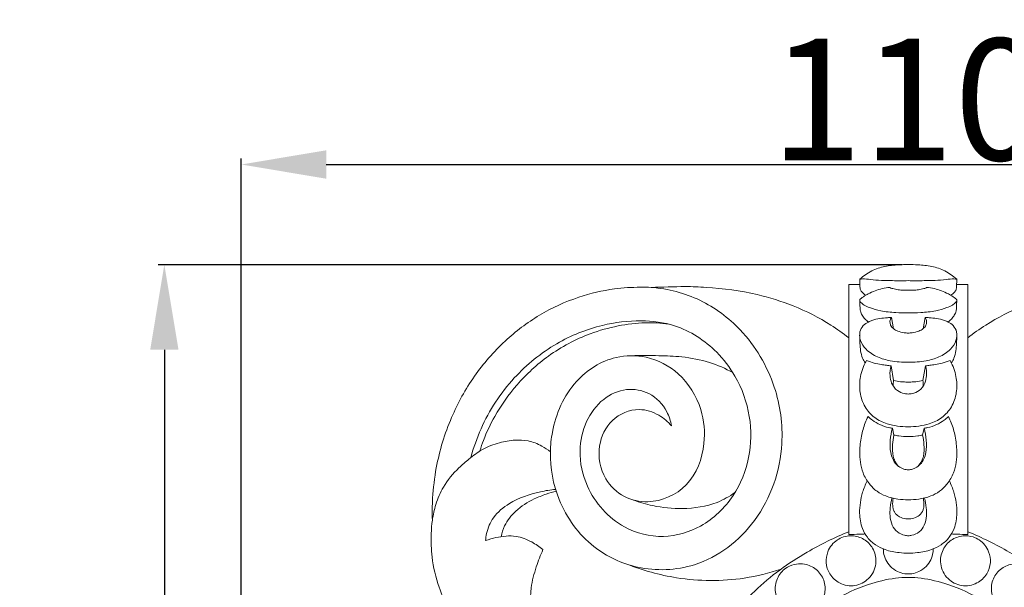
# Model space of a CAD drawing. Units: millimetres. Extents: x 0 to 1341, y 23 to 1180.
# Drawn here: x 319 to 400, y 945 to 991 of the extents above; entities that cross this region are included whole.
import ezdxf

# ---------------------------------------------------------------- set-up
doc = ezdxf.new("R2010")
doc.units = ezdxf.units.MM
doc.layers.get('0').update_dxf_attribs({"lineweight": 5})
doc.styles.add('Arial', font='arial.ttf')
doc.dimstyles.new('Default', dxfattribs={"dimtxt": 10, "dimasz": 7, "dimexe": 0.5, "dimexo": 0.5, "dimgap": 0.25, "dimtad": 1, "dimtoh": 1, "dimdec": 0, "dimzin": 1, "dimdsep": 46, "dimtxsty": 'Arial', "dimcen": 0.5, "dimazin": 0, "dimtfac": 1, "dimtdec": 4, "dimtix": 1, "dimtmove": 1, "dimatfit": 3, "dimfxl": 1, "dimtolj": 1, "dimtzin": 1, "dimarcsym": 0})

# ---------------------------------------------------------------- blocks, each defined once
blk = doc.blocks.new('*D8')
at = {"color": 0, "lineweight": -2, "transparency": 16777216}
for p, q in [((337.192, 928.013), (337.192, 980.015)), ((447.104, 927.92), (447.104, 980.015)), ((344.192, 979.515), (440.104, 979.515))]:
    blk.add_line(p, q, dxfattribs=at)
at = {"color": 0, "transparency": 16777216}
for points in [[(344.192, 980.682), (344.192, 978.348), (337.192, 979.515)], [(440.104, 980.682), (440.104, 978.348), (447.104, 979.515)]]:
    blk.add_solid(points, dxfattribs=at)
at = {"layer": 'Defpoints', "color": 0, "transparency": 16777216}
for p in [(447.104, 979.515), (337.192, 927.513), (447.104, 927.42)]:
    blk.add_point(p, dxfattribs=at)
at = {"color": 0, "transparency": 16777216, "insert": (392.148, 984.871), "char_height": 10, "attachment_point": 5, "style": 'Arial'}
blk.add_mtext('\\A1;110', dxfattribs=at)
blk = doc.blocks.new('*D9')
at = {"color": 0, "lineweight": -2, "transparency": 16777216}
for p, q in [((391.648, 971.27), (330.36, 971.27)), ((330.86, 964.27), (330.86, 878.771)), ((391.648, 871.771), (330.36, 871.771))]:
    blk.add_line(p, q, dxfattribs=at)
at = {"color": 0, "transparency": 16777216}
for points in [[(329.693, 964.27), (332.026, 964.27), (330.86, 971.27)], [(329.693, 878.771), (332.026, 878.771), (330.86, 871.771)]]:
    blk.add_solid(points, dxfattribs=at)
at = {"layer": 'Defpoints', "color": 0, "transparency": 16777216}
for p in [(392.148, 971.27), (330.86, 871.771), (392.148, 871.771)]:
    blk.add_point(p, dxfattribs=at)
at = {"color": 0, "transparency": 16777216, "insert": (325.504, 921.52), "char_height": 10, "attachment_point": 5, "rotation": 90, "style": 'Arial'}
blk.add_mtext('\\A1;99', dxfattribs=at)
blk = doc.blocks.new('N-242_110_99')
for p, q in [((388.163, 969.647), (387.248, 969.647)), ((387.248, 969.647), (387.248, 949.057)), ((396.133, 969.647), (397.048, 969.647)), ((397.048, 969.647), (397.048, 949.057)), ((390.766, 966.911), (390.929, 966.001)), ((393.529, 966.911), (393.367, 966.001)), ((390.728, 962.938), (390.938, 961.724)), ((393.358, 961.724), (393.567, 962.938)), ((390.839, 957.802), (390.97, 957.248)), ((393.456, 957.802), (393.326, 957.248))]:
    blk.add_line(p, q)
for points, knots in [([(388.154, 970.067), (388.447, 970.337), (389.094, 970.794), (390.205, 971.179), (391.236, 971.251), (391.882, 971.28), (392.148, 971.281)], [-4.870344, -4.870344, -4.870344, -4.870344, -3.510345, -2.208141, -0.908156, 0, 0, 0, 0]), ([(392.148, 971.281), (392.414, 971.28), (393.06, 971.251), (394.09, 971.179), (395.202, 970.794), (395.848, 970.337), (396.141, 970.067)], [0, 0, 0, 0, 0.908156, 2.208141, 3.510345, 4.870344, 4.870344, 4.870344, 4.870344]), ([(387.248, 965.234), (386.774, 965.612), (385.334, 966.647), (382.812, 967.911), (379.351, 968.996), (376.334, 969.38), (373.412, 969.509), (371.609, 969.382), (369.668, 969.428), (367.648, 969.307), (364.8, 968.636), (361.705, 967.219), (358.774, 965.001), (356.287, 962.151), (354.335, 958.613), (353.285, 955.165), (352.939, 952.288), (352.921, 950.837), (352.94, 950.229)], [0, 0, 0, 0, 2.068404, 6.040507, 9.569973, 14.403006, 16.370805, 19.550701, 20.558523, 22.996939, 26.437252, 30.484803, 34.522514, 38.895099, 43.299929, 48.224119, 51.090987, 53.168257, 53.168257, 53.168257, 53.168257]), ([(372.64, 957.992), (372.352, 958.342), (371.565, 959.02), (369.757, 959.592), (367.558, 958.669), (366.427, 956.259), (366.896, 953.705), (368.632, 952.034), (371.189, 951.492), (374.295, 952.872), (375.529, 956.248), (375.227, 959.617), (373.518, 962.385), (370.765, 963.833), (367.569, 963.816), (364.295, 961.727), (362.893, 958.477), (362.532, 955.083), (363.182, 951.559), (365.793, 947.939), (370.002, 945.989), (375.171, 946.174), (380.14, 949.999), (382.129, 955.854), (381.35, 961.549), (378.844, 965.79), (375.097, 968.583), (372.366, 969.283), (370.994, 969.403)], [78.044357, 78.044357, 78.044357, 78.044357, 79.591518, 81.518514, 84.22852, 86.881221, 90.026609, 92.435073, 94.669856, 98.611689, 102.815053, 106.014464, 109.971666, 113.347539, 116.172154, 120.523838, 125.753087, 127.632047, 132.163033, 137.649087, 142.155852, 147.495675, 154.488369, 162.131709, 167.466872, 173.715782, 178.38601, 183.085893, 183.085893, 183.085893, 183.085893]), ([(392.148, 967.304), (391.804, 967.3), (391.045, 967.326), (389.97, 967.42), (389.097, 967.661), (388.555, 967.909), (388.284, 968.101), (388.159, 968.252), (388.136, 968.365), (388.186, 968.445), (388.364, 968.568), (388.577, 968.725), (388.971, 968.923), (389.401, 969.144), (390.008, 969.316), (390.422, 969.379), (390.638, 969.396)], [9.783488, 9.783488, 9.783488, 9.783488, 10.958395, 12.37305, 13.456741, 14.029005, 14.404196, 14.577012, 14.692352, 14.764691, 14.88536, 15.424158, 15.667854, 16.389275, 17.070386, 17.811863, 17.811863, 17.811863, 17.811863]), ([(392.148, 969.954), (391.714, 969.945), (390.671, 969.953), (389.416, 969.98), (388.52, 970.114), (388.23, 970.079), (388.154, 970.067)], [9.420221, 9.420221, 9.420221, 9.420221, 10.901687, 12.977313, 13.709944, 13.970097, 13.970097, 13.970097, 13.970097]), ([(388.154, 970.067), (388.155, 969.95), (388.158, 969.745), (388.171, 969.477), (388.177, 969.236), (388.315, 969.005), (388.499, 968.861), (388.621, 968.781), (388.656, 968.76)], [13.970097, 13.970097, 13.970097, 13.970097, 14.370469, 14.665339, 14.889921, 15.183782, 15.54285, 15.682279, 15.682279, 15.682279, 15.682279]), ([(390.638, 969.396), (390.662, 969.378), (390.735, 969.331), (390.891, 969.293), (391.16, 969.217), (391.52, 969.182), (391.874, 969.165), (392.078, 969.162), (392.148, 969.162)], [17.811863, 17.811863, 17.811863, 17.811863, 17.915123, 18.10319, 18.355387, 18.870385, 19.330619, 19.566975, 19.566975, 19.566975, 19.566975]), ([(396.141, 970.067), (396.066, 970.079), (395.776, 970.114), (394.879, 969.98), (393.624, 969.953), (392.582, 969.945), (392.148, 969.954)], [4.870344, 4.870344, 4.870344, 4.870344, 5.130498, 5.863129, 7.938754, 9.420221, 9.420221, 9.420221, 9.420221]), ([(392.148, 969.162), (392.217, 969.162), (392.421, 969.165), (392.775, 969.182), (393.135, 969.217), (393.404, 969.293), (393.561, 969.331), (393.633, 969.378), (393.657, 969.396)], [0, 0, 0, 0, 0.236356, 0.696591, 1.211588, 1.463785, 1.651853, 1.755113, 1.755113, 1.755113, 1.755113]), ([(393.657, 969.396), (393.874, 969.379), (394.287, 969.316), (394.894, 969.144), (395.325, 968.923), (395.718, 968.725), (395.932, 968.568), (396.109, 968.445), (396.159, 968.365), (396.137, 968.252), (396.011, 968.101), (395.741, 967.909), (395.198, 967.661), (394.325, 967.42), (393.25, 967.326), (392.492, 967.3), (392.148, 967.304)], [1.755113, 1.755113, 1.755113, 1.755113, 2.496589, 3.177701, 3.899122, 4.142817, 4.681615, 4.802284, 4.874623, 4.989964, 5.162779, 5.53797, 6.110234, 7.193926, 8.608581, 9.783488, 9.783488, 9.783488, 9.783488]), ([(396.141, 970.067), (396.141, 969.95), (396.138, 969.745), (396.125, 969.477), (396.119, 969.236), (395.981, 969.005), (395.797, 968.861), (395.674, 968.781), (395.639, 968.76)], [0, 0, 0, 0, 0.400372, 0.695242, 0.919823, 1.213685, 1.572753, 1.712182, 1.712182, 1.712182, 1.712182]), ([(397.048, 965.234), (397.521, 965.612), (398.961, 966.647), (401.484, 967.911), (404.944, 968.996), (407.962, 969.38), (410.884, 969.509), (412.687, 969.382), (414.628, 969.428), (416.648, 969.307), (419.496, 968.636), (422.59, 967.219), (425.521, 965.001), (428.009, 962.151), (429.961, 958.613), (431.011, 955.165), (431.356, 952.288), (431.375, 950.837), (431.355, 950.229)], [0, 0, 0, 0, 2.068404, 6.040507, 9.569973, 14.403006, 16.370805, 19.550701, 20.558523, 22.996939, 26.437252, 30.484803, 34.522514, 38.895099, 43.299929, 48.224119, 51.090987, 53.168257, 53.168257, 53.168257, 53.168257]), ([(388.146, 968.345), (388.154, 968.237), (388.167, 968.036), (388.167, 967.742), (388.2, 967.427), (388.341, 967.094), (388.578, 966.792), (388.766, 966.621), (388.862, 966.549)], [0, 0, 0, 0, 0.368581, 0.685436, 1.004842, 1.442749, 1.897904, 2.306517, 2.306517, 2.306517, 2.306517]), ([(396.15, 968.345), (396.142, 968.237), (396.128, 968.036), (396.129, 967.742), (396.095, 967.427), (395.955, 967.094), (395.717, 966.792), (395.529, 966.621), (395.433, 966.549)], [0, 0, 0, 0, 0.368581, 0.685436, 1.004842, 1.442749, 1.897904, 2.306517, 2.306517, 2.306517, 2.306517]), ([(356.112, 955.389), (356.328, 956.198), (357.162, 958.572), (359.396, 961.986), (362.953, 964.874), (366.642, 966.362), (369.991, 966.769), (373.385, 966.352), (376.111, 964.564), (378.174, 961.876), (379.25, 958.856), (379.209, 955.353), (377.872, 952.052), (375.326, 949.595), (371.944, 948.61), (368.21, 949.534), (365.635, 952.441), (364.912, 955.78), (365.471, 958.372), (366.858, 960.277), (368.854, 961.179), (370.948, 960.813), (372.23, 959.472), (372.574, 958.398), (372.64, 957.992)], [0, 0, 0, 0, 2.860225, 8.554502, 13.668082, 18.269821, 21.937849, 25.09151, 29.75889, 32.567945, 36.583304, 40.444062, 44.278998, 48.453205, 52.070149, 55.834217, 60.988528, 64.370778, 67.168941, 69.799083, 72.133617, 74.254369, 76.640027, 78.044357, 78.044357, 78.044357, 78.044357]), ([(356.861, 955.935), (356.948, 956.23), (357.275, 957.212), (358.184, 959.105), (359.905, 961.534), (362.521, 963.949), (365.441, 965.518), (368.196, 966.271), (370.374, 966.548), (371.768, 966.463), (372.4, 966.377)], [0, 0, 0, 0, 1.049033, 3.530052, 7.137929, 11.146048, 15.581491, 18.296213, 20.862987, 23.039352, 23.039352, 23.039352, 23.039352]), ([(392.148, 963.247), (391.654, 963.231), (390.792, 963.309), (389.583, 963.623), (388.694, 964.193), (388.17, 964.959), (388.1, 965.705), (388.396, 966.266), (388.802, 966.529), (389.26, 966.739), (389.795, 966.834), (390.333, 966.908), (390.653, 966.913), (390.766, 966.911)], [9.473326, 9.473326, 9.473326, 9.473326, 11.16038, 12.404677, 13.709621, 14.674799, 15.472939, 16.140157, 16.723631, 17.091021, 17.856319, 18.560024, 18.946652, 18.946652, 18.946652, 18.946652]), ([(390.766, 966.911), (390.74, 966.881), (390.666, 966.776), (390.62, 966.554), (390.688, 966.254), (390.92, 965.976), (391.317, 965.766), (391.741, 965.665), (392.037, 965.643), (392.148, 965.642)], [-2.633461, -2.633461, -2.633461, -2.633461, -2.495913, -2.199451, -1.891561, -1.474452, -1.010979, -0.378384, 0, 0, 0, 0]), ([(393.529, 966.911), (393.643, 966.913), (393.963, 966.908), (394.501, 966.834), (395.036, 966.739), (395.493, 966.529), (395.899, 966.266), (396.195, 965.705), (396.126, 964.959), (395.602, 964.193), (394.712, 963.623), (393.504, 963.309), (392.642, 963.231), (392.148, 963.247)], [0, 0, 0, 0, 0.386628, 1.090332, 1.855631, 2.223021, 2.806494, 3.473712, 4.271853, 5.237031, 6.541975, 7.786272, 9.473326, 9.473326, 9.473326, 9.473326]), ([(392.148, 965.642), (392.259, 965.643), (392.555, 965.665), (392.979, 965.766), (393.376, 965.976), (393.607, 966.254), (393.676, 966.554), (393.63, 966.776), (393.556, 966.881), (393.529, 966.911)], [0, 0, 0, 0, 0.378384, 1.010979, 1.474452, 1.891561, 2.199451, 2.495913, 2.633461, 2.633461, 2.633461, 2.633461]), ([(388.143, 965.471), (388.148, 965.241), (388.17, 964.814), (388.199, 964.173), (388.34, 963.624), (388.517, 963.304), (388.6, 963.181)], [0, 0, 0, 0, 0.785238, 1.459845, 2.187441, 2.696115, 2.696115, 2.696115, 2.696115]), ([(396.152, 965.471), (396.148, 965.241), (396.125, 964.814), (396.096, 964.173), (395.956, 963.624), (395.779, 963.304), (395.695, 963.181)], [0, 0, 0, 0, 0.785238, 1.459845, 2.187441, 2.696115, 2.696115, 2.696115, 2.696115]), ([(369.346, 963.779), (370.094, 963.8), (371.474, 963.791), (373.634, 963.712), (375.725, 963.324), (377.089, 962.722), (377.698, 962.382)], [0, 0, 0, 0, 2.55461, 4.708143, 7.375281, 9.754679, 9.754679, 9.754679, 9.754679]), ([(392.148, 957.934), (391.853, 957.929), (391.267, 957.966), (390.313, 958.158), (389.328, 958.627), (388.507, 959.547), (388.129, 960.711), (388.133, 961.975), (388.419, 962.852), (388.668, 963.31), (388.705, 963.374)], [11.528121, 11.528121, 11.528121, 11.528121, 12.534522, 13.523527, 14.839088, 16.185337, 17.610801, 18.914194, 20.445633, 20.695283, 20.695283, 20.695283, 20.695283]), ([(388.705, 963.374), (388.915, 963.293), (389.315, 963.163), (389.872, 963.054), (390.334, 962.987), (390.604, 962.952), (390.728, 962.938)], [20.695283, 20.695283, 20.695283, 20.695283, 21.464383, 22.125273, 22.630903, 23.056242, 23.056242, 23.056242, 23.056242]), ([(392.148, 960.622), (392.044, 960.623), (391.73, 960.657), (391.178, 960.881), (390.752, 961.459), (390.604, 962.191), (390.654, 962.678), (390.728, 962.938)], [4.996205, 4.996205, 4.996205, 4.996205, 5.349967, 6.071598, 6.960209, 7.665523, 8.59035, 8.59035, 8.59035, 8.59035]), ([(395.59, 963.374), (395.627, 963.31), (395.877, 962.852), (396.163, 961.975), (396.166, 960.711), (395.789, 959.547), (394.968, 958.627), (393.982, 958.158), (393.028, 957.966), (392.443, 957.929), (392.148, 957.934)], [2.360959, 2.360959, 2.360959, 2.360959, 2.61061, 4.142049, 5.445442, 6.870906, 8.217154, 9.532716, 10.52172, 11.528121, 11.528121, 11.528121, 11.528121]), ([(393.567, 962.938), (393.642, 962.678), (393.692, 962.191), (393.543, 961.459), (393.118, 960.881), (392.566, 960.657), (392.251, 960.623), (392.148, 960.622)], [1.402059, 1.402059, 1.402059, 1.402059, 2.326886, 3.0322, 3.920811, 4.642442, 4.996205, 4.996205, 4.996205, 4.996205]), ([(393.567, 962.938), (393.691, 962.952), (393.962, 962.987), (394.423, 963.054), (394.98, 963.163), (395.38, 963.293), (395.59, 963.374)], [0, 0, 0, 0, 0.425339, 0.93097, 1.591859, 2.360959, 2.360959, 2.360959, 2.360959]), ([(390.908, 961.281), (390.905, 961.358), (390.907, 961.507), (390.925, 961.654), (390.938, 961.724)], [0, 0, 0, 0, 0.263215, 0.5053827, 0.5053827, 0.5053827, 0.5053827]), ([(390.938, 961.724), (391.131, 961.686), (391.465, 961.636), (391.87, 961.613), (392.079, 961.604), (392.148, 961.601)], [0.505383, 0.505383, 0.505383, 0.505383, 1.176407, 1.656491, 1.890361, 1.890361, 1.890361, 1.890361]), ([(392.148, 961.601), (392.216, 961.604), (392.425, 961.613), (392.83, 961.636), (393.165, 961.686), (393.358, 961.724)], [1.890361, 1.890361, 1.890361, 1.890361, 2.12423, 2.604314, 3.275338, 3.275338, 3.275338, 3.275338]), ([(393.358, 961.724), (393.37, 961.654), (393.388, 961.507), (393.391, 961.358), (393.387, 961.281)], [3.2753384, 3.2753384, 3.2753384, 3.2753384, 3.5175061, 3.7807211, 3.7807211, 3.7807211, 3.7807211]), ([(392.148, 951.912), (391.859, 951.913), (391.23, 951.966), (390.344, 952.167), (389.535, 952.592), (388.874, 953.245), (388.251, 954.334), (388.088, 955.729), (388.245, 957.112), (388.515, 958.075), (388.751, 958.598), (388.838, 958.77)], [13.248859, 13.248859, 13.248859, 13.248859, 14.234104, 15.397795, 16.325616, 17.316428, 18.526668, 20.541244, 21.973014, 23.2751, 23.930767, 23.930767, 23.930767, 23.930767]), ([(388.838, 958.77), (388.951, 958.657), (389.253, 958.397), (389.83, 958.077), (390.394, 957.883), (390.744, 957.817), (390.839, 957.802)], [23.930767, 23.930767, 23.930767, 23.930767, 24.474198, 25.28435, 26.16741, 26.497718, 26.497718, 26.497718, 26.497718]), ([(395.457, 958.77), (395.544, 958.598), (395.781, 958.075), (396.05, 957.112), (396.208, 955.729), (396.044, 954.334), (395.421, 953.245), (394.761, 952.592), (393.951, 952.167), (393.065, 951.966), (392.436, 951.913), (392.148, 951.912)], [2.566951, 2.566951, 2.566951, 2.566951, 3.222618, 4.524703, 5.956474, 7.97105, 9.18129, 10.172102, 11.099922, 12.263614, 13.248859, 13.248859, 13.248859, 13.248859]), ([(393.456, 957.802), (393.552, 957.817), (393.901, 957.883), (394.465, 958.077), (395.043, 958.397), (395.344, 958.657), (395.457, 958.77)], [0, 0, 0, 0, 0.330308, 1.213368, 2.02352, 2.566951, 2.566951, 2.566951, 2.566951]), ([(390.839, 957.802), (390.75, 957.479), (390.644, 956.812), (390.631, 955.779), (391.016, 954.86), (391.657, 954.446), (392.027, 954.39), (392.148, 954.386)], [-4.765953, -4.765953, -4.765953, -4.765953, -3.624097, -2.469928, -1.263781, -0.411623, 0, 0, 0, 0]), ([(390.97, 957.248), (390.91, 956.992), (390.834, 956.411), (390.833, 955.67), (391.04, 955.055), (391.233, 954.79), (391.356, 954.664)], [8.113968, 8.113968, 8.113968, 8.113968, 9.009951, 10.111856, 10.601595, 11.204878, 11.204878, 11.204878, 11.204878]), ([(392.148, 957.119), (391.886, 957.119), (391.49, 957.147), (391.1, 957.219), (390.97, 957.248)], [6.763927, 6.763927, 6.763927, 6.763927, 7.657528, 8.113968, 8.113968, 8.113968, 8.113968]), ([(392.148, 954.386), (392.268, 954.39), (392.638, 954.446), (393.28, 954.86), (393.665, 955.779), (393.651, 956.812), (393.545, 957.479), (393.456, 957.802)], [0, 0, 0, 0, 0.411623, 1.263781, 2.469928, 3.624097, 4.765953, 4.765953, 4.765953, 4.765953]), ([(393.326, 957.248), (393.195, 957.219), (392.806, 957.147), (392.409, 957.119), (392.148, 957.119)], [5.413885, 5.413885, 5.413885, 5.413885, 5.870326, 6.763927, 6.763927, 6.763927, 6.763927]), ([(393.326, 957.248), (393.385, 956.992), (393.461, 956.411), (393.463, 955.67), (393.255, 955.055), (393.063, 954.79), (392.94, 954.664)], [0, 0, 0, 0, 0.895982, 1.997887, 2.487627, 3.09091, 3.09091, 3.09091, 3.09091]), ([(362.661, 955.854), (362.448, 956.04), (361.885, 956.437), (360.884, 956.812), (359.677, 956.864), (358.39, 956.636), (357.07, 956.146), (356.019, 955.324), (354.884, 954.358), (353.851, 953.149), (353.214, 951.616), (352.921, 950.308), (352.818, 948.853), (352.867, 946.99), (353.378, 944.886), (354.308, 942.736), (355.024, 941.421), (355.47, 940.712)], [0, 0, 0, 0, 0.967396, 2.333465, 3.581988, 5.046692, 6.776645, 8.321981, 9.565457, 11.877657, 13.659159, 15.176888, 16.435386, 18.628833, 21.515651, 23.757971, 26.61465, 26.61465, 26.61465, 26.61465]), ([(392.148, 947.527), (391.897, 947.524), (391.254, 947.561), (390.319, 947.741), (389.414, 948.177), (388.762, 948.781), (388.258, 949.673), (388.064, 950.971), (388.276, 952.322), (388.612, 953.177), (388.762, 953.48)], [9.783404, 9.783404, 9.783404, 9.783404, 10.637792, 11.981835, 13.00286, 14.028109, 14.964813, 16.44572, 18.410011, 19.566808, 19.566808, 19.566808, 19.566808]), ([(395.533, 953.48), (395.684, 953.177), (396.02, 952.322), (396.232, 950.971), (396.037, 949.673), (395.533, 948.781), (394.881, 948.177), (393.976, 947.741), (393.042, 947.561), (392.398, 947.524), (392.148, 947.527)], [0, 0, 0, 0, 1.156797, 3.121088, 4.601995, 5.538698, 6.563947, 7.584973, 8.929016, 9.783404, 9.783404, 9.783404, 9.783404]), ([(363.09, 952.776), (362.67, 952.736), (361.352, 952.518), (359.508, 951.891), (357.937, 950.606), (357.44, 949.413), (357.34, 948.75), (357.325, 948.553)], [0, 0, 0, 0, 1.440287, 4.554919, 6.545313, 8.155013, 8.829629, 8.829629, 8.829629, 8.829629]), ([(358.596, 948.881), (358.66, 949.184), (358.919, 949.972), (359.827, 951.119), (361.093, 951.909), (362.248, 952.38), (362.865, 952.551), (363.141, 952.612)], [0, 0, 0, 0, 1.058487, 2.796448, 4.866537, 6.082204, 7.047509, 7.047509, 7.047509, 7.047509]), ([(369.512, 951.896), (370.028, 951.704), (371.351, 951.318), (373.686, 951.089), (376.065, 951.437), (377.413, 952.191), (377.872, 952.515)], [0, 0, 0, 0, 1.879629, 4.682482, 7.969548, 9.887493, 9.887493, 9.887493, 9.887493]), ([(390.802, 952.072), (390.736, 951.806), (390.657, 951.314), (390.615, 950.555), (390.766, 949.838), (391.206, 949.239), (391.73, 949), (392.048, 948.956), (392.148, 948.952)], [-4.477011, -4.477011, -4.477011, -4.477011, -3.539943, -2.781128, -1.891608, -1.093329, -0.340344, 0, 0, 0, 0]), ([(390.905, 952.049), (390.865, 951.846), (390.852, 951.557), (390.887, 951.191), (390.969, 950.964), (391.135, 950.717), (391.458, 950.474), (391.834, 950.363), (392.08, 950.34), (392.148, 950.338)], [-2.828153, -2.828153, -2.828153, -2.828153, -2.123918, -1.850962, -1.576534, -1.311265, -0.84396, -0.230978, 0, 0, 0, 0]), ([(392.148, 948.952), (392.247, 948.956), (392.566, 949), (393.089, 949.239), (393.53, 949.838), (393.681, 950.555), (393.638, 951.314), (393.559, 951.806), (393.493, 952.072)], [0, 0, 0, 0, 0.340344, 1.093329, 1.891608, 2.781128, 3.539943, 4.477011, 4.477011, 4.477011, 4.477011]), ([(392.148, 950.338), (392.215, 950.34), (392.462, 950.363), (392.838, 950.474), (393.161, 950.717), (393.327, 950.964), (393.408, 951.191), (393.444, 951.557), (393.43, 951.846), (393.391, 952.049)], [0, 0, 0, 0, 0.230978, 0.84396, 1.311265, 1.576534, 1.850962, 2.123918, 2.828153, 2.828153, 2.828153, 2.828153]), ([(392.148, 891.739), (390.603, 891.85), (387.786, 892.359), (383.972, 893.866), (380.788, 895.941), (378.299, 898.445), (375.881, 901.542), (373.75, 905.539), (372.212, 910.419), (371.434, 915.368), (371.268, 919.927), (371.536, 924.268), (372.047, 928.28), (372.906, 932.011), (373.964, 936.092), (376.08, 940.341), (379.35, 944.629), (383.319, 947.449), (386.068, 948.814), (387.248, 949.289)], [84.673746, 84.673746, 84.673746, 84.673746, 89.96178, 94.356006, 98.595187, 102.834078, 106.346367, 111.984537, 118.182743, 123.729327, 129.037166, 133.721003, 138.565685, 142.822517, 146.786433, 152.927325, 158.892373, 165.006099, 169.347492, 169.347492, 169.347492, 169.347492]), ([(387.248, 949.057), (387.539, 949.065), (387.988, 949.078), (388.437, 949.095), (388.594, 949.101)], [24.468623, 24.468623, 24.468623, 24.468623, 25.464127, 26.001627, 26.001627, 26.001627, 26.001627]), ([(397.048, 949.289), (398.227, 948.814), (400.976, 947.449), (404.945, 944.629), (408.215, 940.341), (410.331, 936.092), (411.39, 932.011), (412.249, 928.28), (412.759, 924.268), (413.027, 919.927), (412.862, 915.368), (412.084, 910.419), (410.546, 905.539), (408.414, 901.542), (405.997, 898.445), (403.507, 895.941), (400.323, 893.866), (396.51, 892.359), (393.693, 891.85), (392.148, 891.739)], [0, 0, 0, 0, 4.341393, 10.455118, 16.420167, 22.561059, 26.524975, 30.781807, 35.626488, 40.310326, 45.618165, 51.164749, 57.362955, 63.001125, 66.513414, 70.752304, 74.991486, 79.385712, 84.673746, 84.673746, 84.673746, 84.673746]), ([(397.048, 949.057), (396.756, 949.065), (396.307, 949.078), (395.858, 949.095), (395.701, 949.101)], [24.468623, 24.468623, 24.468623, 24.468623, 25.464127, 26.001627, 26.001627, 26.001627, 26.001627]), ([(357.325, 948.553), (357.604, 948.657), (358.419, 948.885), (359.758, 949.044), (361.073, 948.518), (361.767, 948.055), (362.052, 947.813)], [8.829629, 8.829629, 8.829629, 8.829629, 9.845703, 11.725698, 13.284632, 14.563718, 14.563718, 14.563718, 14.563718]), ([(386.305, 948.614), (386.462, 948.717), (386.885, 948.918), (387.71, 949.002), (388.657, 948.662), (389.383, 947.808), (389.612, 946.573), (388.996, 945.353), (387.768, 944.725), (386.49, 944.937), (385.629, 945.734), (385.311, 946.72), (385.45, 947.576), (385.814, 948.213), (386.131, 948.5), (386.305, 948.614)], [0, 0, 0, 0, 0.637326, 1.578533, 2.757819, 3.918778, 5.253517, 6.812693, 8.227544, 9.682696, 10.942, 12.044567, 13.083394, 13.80509, 14.515306, 14.515306, 14.515306, 14.515306]), ([(397.99, 948.614), (397.833, 948.717), (397.411, 948.918), (396.585, 949.002), (395.639, 948.662), (394.913, 947.808), (394.683, 946.573), (395.299, 945.353), (396.527, 944.725), (397.806, 944.937), (398.667, 945.734), (398.985, 946.72), (398.845, 947.576), (398.481, 948.213), (398.164, 948.5), (397.99, 948.614)], [0, 0, 0, 0, 0.637326, 1.578533, 2.757819, 3.918778, 5.253517, 6.812693, 8.227544, 9.682696, 10.942, 12.044567, 13.083394, 13.80509, 14.515306, 14.515306, 14.515306, 14.515306]), ([(362.052, 947.813), (361.843, 947.353), (361.455, 946.321), (360.893, 944.314), (361.162, 941.515), (362.425, 938.778), (363.371, 936.985), (363.822, 936.249)], [14.563718, 14.563718, 14.563718, 14.563718, 16.288424, 18.324587, 21.628316, 25.60002, 28.549335, 28.549335, 28.549335, 28.549335]), ([(390.093, 947.871), (390.094, 947.765), (390.118, 947.46), (390.272, 946.948), (390.659, 946.392), (391.215, 945.993), (391.746, 945.834), (392.049, 945.81), (392.148, 945.81)], [-3.663973, -3.663973, -3.663973, -3.663973, -3.303926, -2.622923, -1.863931, -1.0351, -0.337588, 0, 0, 0, 0]), ([(392.148, 945.81), (392.247, 945.81), (392.55, 945.834), (393.081, 945.993), (393.636, 946.392), (394.023, 946.948), (394.177, 947.46), (394.202, 947.765), (394.203, 947.871)], [0, 0, 0, 0, 0.337588, 1.0351, 1.863931, 2.622923, 3.303926, 3.663973, 3.663973, 3.663973, 3.663973]), ([(382.931, 946.63), (383.151, 946.663), (383.733, 946.65), (384.627, 946.252), (385.276, 945.33), (385.364, 944.166), (384.837, 943.125), (383.801, 942.521), (382.535, 942.519), (381.499, 943.3), (381.088, 944.456), (381.329, 945.597), (382.058, 946.372), (382.669, 946.592), (382.931, 946.63)], [0, 0, 0, 0, 0.755562, 1.957362, 3.194692, 4.415674, 5.771483, 6.939987, 8.34645, 9.836778, 11.053535, 12.351566, 13.609859, 14.510347, 14.510347, 14.510347, 14.510347]), ([(401.364, 946.63), (401.145, 946.663), (400.563, 946.65), (399.668, 946.252), (399.019, 945.33), (398.931, 944.166), (399.459, 943.125), (400.495, 942.521), (401.76, 942.519), (402.796, 943.3), (403.207, 944.456), (402.967, 945.597), (402.237, 946.372), (401.626, 946.592), (401.364, 946.63)], [0, 0, 0, 0, 0.755562, 1.957362, 3.194692, 4.415674, 5.771483, 6.939987, 8.34645, 9.836778, 11.053535, 12.351566, 13.609859, 14.510347, 14.510347, 14.510347, 14.510347]), ([(368.968, 946.619), (370.284, 946.1), (373.467, 945.228), (377.857, 945.179), (380.688, 945.882), (381.674, 946.216)], [0, 0, 0, 0, 4.827153, 11.176769, 14.729507, 14.729507, 14.729507, 14.729507]), ([(392.148, 945.534), (391.796, 945.525), (390.685, 945.445), (388.56, 944.937), (386.097, 943.787), (383.65, 942.02), (381.526, 939.819), (379.542, 936.908), (377.838, 933.015), (376.781, 928.536), (376.193, 923.949), (375.922, 919.869), (376.049, 916.102), (376.546, 912.572), (377.418, 909.126), (378.771, 905.932), (380.579, 902.967), (382.74, 900.432), (385.301, 898.473), (387.881, 897.267), (389.935, 896.727), (391.33, 896.484), (391.924, 896.444), (392.148, 896.435)], [73.805525, 73.805525, 73.805525, 73.805525, 75.007058, 77.599327, 81.214137, 84.209858, 87.859377, 91.597192, 96.178053, 102.280766, 107.235111, 111.958171, 116.223355, 120.077952, 124.105091, 128.324407, 131.865975, 135.92653, 139.620155, 142.784004, 145.580695, 146.846032, 147.61105, 147.61105, 147.61105, 147.61105]), ([(392.148, 896.435), (392.372, 896.444), (392.966, 896.484), (394.361, 896.727), (396.415, 897.267), (398.994, 898.473), (401.556, 900.432), (403.716, 902.967), (405.524, 905.932), (406.878, 909.126), (407.75, 912.572), (408.246, 916.102), (408.373, 919.869), (408.103, 923.949), (407.515, 928.536), (406.457, 933.015), (404.753, 936.908), (402.77, 939.819), (400.645, 942.02), (398.198, 943.787), (395.735, 944.937), (393.61, 945.445), (392.5, 945.525), (392.148, 945.534)], [0, 0, 0, 0, 0.765019, 2.030355, 4.827047, 7.990895, 11.68452, 15.745075, 19.286643, 23.50596, 27.533098, 31.387695, 35.652879, 40.37594, 45.330285, 51.432998, 56.013859, 59.751673, 63.401193, 66.396914, 70.011723, 72.603993, 73.805525, 73.805525, 73.805525, 73.805525])]:
    blk.add_open_spline(points, degree=3, knots=knots)

msp = doc.modelspace()

# ---------------------------------------------------------------- block references
msp.add_blockref('N-242_110_99', (0, 0))

# ---------------------------------------------------------------- dimensions: what is measured, and where the dimension line sits
dim = msp.add_linear_dim(base=(447.104, 979.515), p1=(337.192, 927.513), p2=(447.104, 927.42), dimstyle='Default')
dim.commit()
dim.dimension.update_dxf_attribs({"geometry": '*D8', "text_midpoint": (392.148, 984.871)})
dim = msp.add_linear_dim(base=(330.86, 871.771), p1=(392.148, 971.27), p2=(392.148, 871.771), angle=90, dimstyle='Default')
dim.commit()
dim.dimension.update_dxf_attribs({"geometry": '*D9', "text_midpoint": (325.504, 921.52)})

doc.saveas('drawing.dxf')
